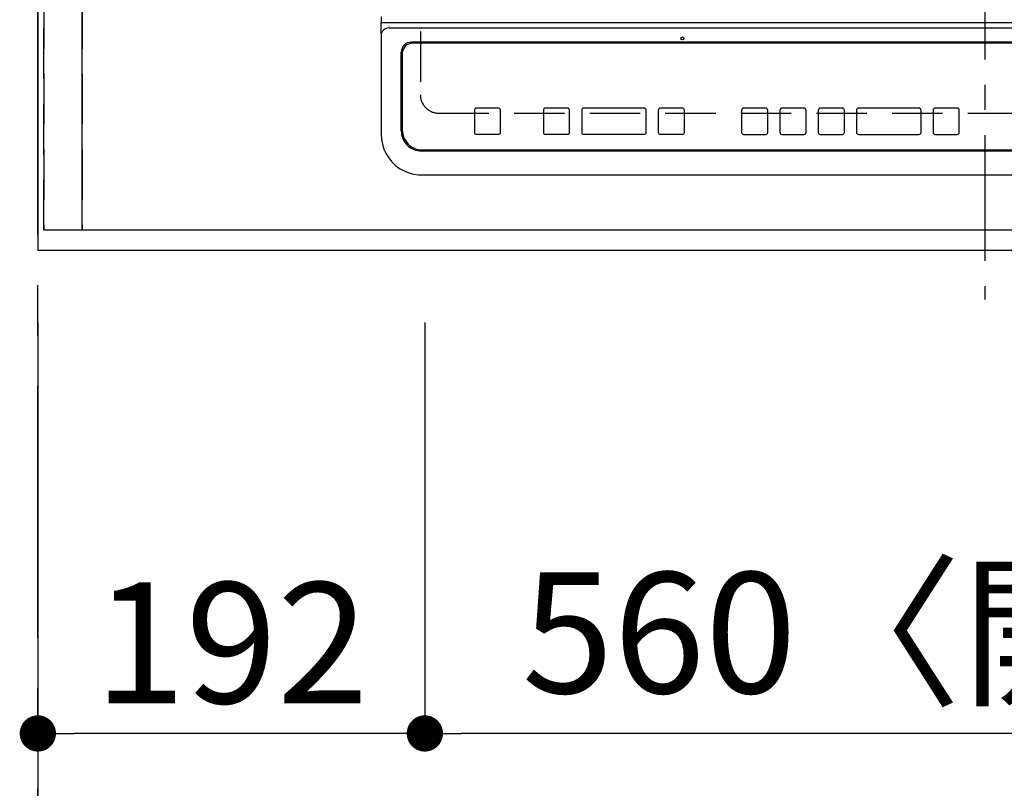
# Model space of a CAD drawing. Extents: x 27948 to 54421, y -11045 to -2175.
# Drawn here: x 29233 to 29722, y -4927 to -4546 of the extents above; entities that cross this region are included whole.
import ezdxf

# ---------------------------------------------------------------- set-up
doc = ezdxf.new("R2010")
doc.units = 0
doc.header["$LTSCALE"] = 50
doc.header["$MEASUREMENT"] = 0
for name, pattern in [('CENTER', [2, 1.25, -0.25, 0.25, -0.25]), ('DASHED', [0.75, 0.5, -0.25]), ('HIDDEN', [0.375, 0.25, -0.125])]:
    doc.linetypes.add(name, pattern=pattern)
doc.layers.get('0').update_dxf_attribs({"linetype": 'CONTINUOUS'})
doc.layers.get('DEFPOINTS').update_dxf_attribs({"color": 146, "linetype": 'CONTINUOUS'})
for name, color, linetype in [('111-壁仕上', 3, 'CONTINUOUS'), ('121-キャビネット（中）', 253, 'HIDDEN'), ('126-甲板', 2, 'CONTINUOUS'), ('150-機器', 8, 'CONTINUOUS'), ('166-寸法B', 11, 'CONTINUOUS')]:
    doc.layers.add(name, color=color, linetype=linetype)
doc.styles.add('KH001', font='msgothic.ttc')
doc.dimstyles.new('KH1xx015', dxfattribs={"dimscale": 10, "dimtxt": 3.8, "dimasz": 0.8, "dimexe": 0.3, "dimexo": 1.2, "dimgap": 0.5, "dimtad": 3, "dimdec": 1, "dimdsep": 46, "dimlunit": 6, "dimtxsty": 'KH001', "dimblk": 'DOT', "dimcen": 1, "dimdle": 1, "dimclrd": 256, "dimclre": 256, "dimclrt": 256, "dimadec": 0, "dimazin": 0, "dimtfac": 1, "dimtdec": 1, "dimtix": 1, "dimtmove": 2, "dimatfit": 3, "dimldrblk": 'CLOSEDBLANK', "dimfxl": 1, "dimtolj": 1, "dimtzin": 0, "dimlwd": -1, "dimlwe": -1, "dimarcsym": 0})
doc.dimstyles.new('KH1xx030', dxfattribs={"dimscale": 30, "dimtxt": 2, "dimasz": 0.6, "dimexe": 0.3, "dimexo": 1.2, "dimgap": 0.5, "dimtad": 3, "dimdec": 1, "dimdsep": 46, "dimlunit": 6, "dimtxsty": 'KH001', "dimblk": 'DOT', "dimcen": 1, "dimdle": 1, "dimclrd": 256, "dimclre": 256, "dimclrt": 256, "dimadec": 0, "dimazin": 0, "dimtfac": 1, "dimtdec": 1, "dimtix": 1, "dimtmove": 2, "dimatfit": 3, "dimldrblk": 'CLOSEDBLANK', "dimfxl": 1, "dimtolj": 1, "dimtzin": 0, "dimlwd": -1, "dimlwe": -1, "dimarcsym": 0})

# ---------------------------------------------------------------- blocks, each defined once
blk = doc.blocks.new('_Dot')
at = {"color": 0, "linetype": 'ByBlock', "lineweight": -2}
blk.add_line((-0.5, 0), (-1, 0), dxfattribs=at)
at = {"color": 0, "linetype": 'ByBlock', "const_width": 0.5}
blk.add_lwpolyline([(-0.25, 0, 1), (0.25, 0, 1)], format="xyb", close=True, dxfattribs=at)
blk = doc.blocks.new('*D39')
at = {"layer": '166-寸法B', "transparency": 16777216}
for p, q in [((29434.13, -4696.06), (29434.13, -4909.06)), ((29994.13, -4696.06), (29994.13, -4909.06)), ((29976.13, -4900.06), (29452.13, -4900.06))]:
    blk.add_line(p, q, dxfattribs=at)
at = {"layer": 'DEFPOINTS', "color": 0, "transparency": 16777216}
for p in [(29434.13, -4660.06), (29994.13, -4660.06), (29434.13, -4900.06)]:
    blk.add_point(p, dxfattribs=at)
at = {"layer": '166-寸法B', "transparency": 16777216, "xscale": 18, "yscale": 18, "zscale": 18, "rotation": 180}
blk.add_blockref('_Dot', (29434.13, -4900.06), dxfattribs=at)
at = {"layer": '166-寸法B', "transparency": 16777216, "xscale": 18, "yscale": 18, "zscale": 18}
blk.add_blockref('_Dot', (29994.13, -4900.06), dxfattribs=at)
at = {"layer": '166-寸法B', "transparency": 16777216, "insert": (29714.13, -4850.03), "char_height": 60, "attachment_point": 5, "style": 'KH001'}
blk.add_mtext('\\A1;560〈開口〉', dxfattribs=at)
blk = doc.blocks.new('_ClosedBlank')
at = {"color": 0, "linetype": 'ByBlock', "lineweight": -2}
for p, q in [((-1, 0.167), (0, 0)), ((-1, 0.167), (-1, -0.167)), ((0, 0), (-1, -0.167))]:
    blk.add_line(p, q, dxfattribs=at)
blk = doc.blocks.new('*D40')
at = {"layer": '166-寸法B', "transparency": 16777216}
for p, q in [((29242.13, -4696.06), (29242.13, -4909.06)), ((29434.13, -4696.06), (29434.13, -4909.06)), ((29416.13, -4900.06), (29260.13, -4900.06))]:
    blk.add_line(p, q, dxfattribs=at)
at = {"layer": 'DEFPOINTS', "color": 0, "transparency": 16777216}
for p in [(29242.13, -4660.06), (29434.13, -4660.06), (29242.13, -4900.06)]:
    blk.add_point(p, dxfattribs=at)
at = {"layer": '166-寸法B', "transparency": 16777216, "xscale": 18, "yscale": 18, "zscale": 18, "rotation": 180}
blk.add_blockref('_Dot', (29242.13, -4900.06), dxfattribs=at)
at = {"layer": '166-寸法B', "transparency": 16777216, "xscale": 18, "yscale": 18, "zscale": 18}
blk.add_blockref('_Dot', (29434.13, -4900.06), dxfattribs=at)
at = {"layer": '166-寸法B', "transparency": 16777216, "insert": (29338.13, -4855.06), "char_height": 60, "attachment_point": 5, "style": 'KH001'}
blk.add_mtext('\\A1;192', dxfattribs=at)
blk = doc.blocks.new('*D41')
at = {"layer": '166-寸法B', "transparency": 16777216}
for p, q in [((29242.13, -4696.06), (29242.13, -5044.06)), ((31686.13, -4696.06), (31686.13, -5044.06)), ((31668.13, -5035.06), (29260.13, -5035.06))]:
    blk.add_line(p, q, dxfattribs=at)
at = {"layer": 'DEFPOINTS', "color": 0, "transparency": 16777216}
for p in [(29242.13, -4660.06), (31686.13, -4660.06), (29242.13, -5035.06)]:
    blk.add_point(p, dxfattribs=at)
at = {"layer": '166-寸法B', "transparency": 16777216, "xscale": 18, "yscale": 18, "zscale": 18, "rotation": 180}
blk.add_blockref('_Dot', (29242.13, -5035.06), dxfattribs=at)
at = {"layer": '166-寸法B', "transparency": 16777216, "xscale": 18, "yscale": 18, "zscale": 18}
blk.add_blockref('_Dot', (31686.13, -5035.06), dxfattribs=at)
at = {"layer": '166-寸法B', "transparency": 16777216, "insert": (30464.13, -4984.73), "char_height": 60, "attachment_point": 5, "style": 'KH001'}
blk.add_mtext('\\A1;2,444〈ﾜｰｸﾄｯﾌﾟ寸法〉', dxfattribs=at)
blk = doc.blocks.new('HT-F6S_H2')
at = {"layer": '126-甲板', "linetype": 'DASHED'}
for p, q in [((-280, 273.65), (-280, -170.35)), ((-271, -179.35), (271, -179.35))]:
    blk.add_line(p, q, dxfattribs=at)
blk.add_arc((-271, -170.35), 9, 180, 270, dxfattribs=at)
at = {"layer": '150-機器', "color": 161, "linetype": 'CENTER'}
blk.add_line((0, 309.76), (0, -271.88), dxfattribs=at)
at = {"layer": '150-機器', "color": 13, "linetype": 'Continuous'}
for p, q in [((-299.5, -131.62), (-299.5, -134.29)), ((-299.5, -134.29), (-297.5, -134.29)), ((-299.5, -139.83), (-299.5, -134.29)), ((-297.5, -134.29), (297.5, -134.29)), ((-295.5, -136.14), (-295.52, -136.07)), ((-299.5, -139.83), (-299.5, -140.76)), ((-299.5, -140.76), (-299.5, -188.39)), ((-295.5, -137.07), (295.5, -137.07)), ((284.5, -144.14), (-284.5, -144.14)), ((-284, -144.64), (-284, -144.65)), ((284, -144.64), (-284, -144.64)), ((284, -144.65), (-284, -144.65)), ((-289.5, -188.13), (-289.5, -149.14)), ((-289, -149.64), (-289, -149.65)), ((-289, -149.65), (-289, -187.64)), ((-253.25, -177.89), (-253.25, -177.87)), ((-253.25, -177.89), (-253.25, -188.88)), ((-241.25, -176.87), (-252.25, -176.87)), ((-252.25, -176.89), (-252.25, -176.87)), ((-241.25, -176.89), (-252.25, -176.89)), ((-241.25, -176.89), (-241.25, -176.87)), ((-240.25, -177.89), (-240.25, -177.87)), ((-240.25, -188.88), (-240.25, -177.89)), ((-219, -177.89), (-219, -177.87)), ((-219, -177.89), (-219, -188.88)), ((-207, -176.87), (-218, -176.87)), ((-218, -176.89), (-218, -176.87)), ((-207, -176.89), (-218, -176.89)), ((-207, -176.89), (-207, -176.87)), ((-206, -177.89), (-206, -177.87)), ((-206, -188.88), (-206, -177.89)), ((-200, -177.89), (-200, -177.87)), ((-200, -177.89), (-200, -188.88)), ((-169, -176.87), (-199, -176.87)), ((-199, -176.89), (-199, -176.87)), ((-169, -176.89), (-199, -176.89)), ((-169, -176.89), (-169, -176.87)), ((-168, -177.89), (-168, -177.87)), ((-168, -188.88), (-168, -177.89)), ((-162, -177.89), (-162, -177.87)), ((-162, -177.89), (-162, -188.88)), ((-150, -176.87), (-161, -176.87)), ((-161, -176.89), (-161, -176.87)), ((-150, -176.89), (-161, -176.89)), ((-150, -176.89), (-150, -176.87)), ((-149, -177.89), (-149, -177.87)), ((-149, -188.88), (-149, -177.89)), ((-120.66, -177.9), (-120.66, -177.88)), ((-120.66, -177.9), (-120.66, -188.89)), ((-108.66, -176.88), (-119.66, -176.88)), ((-119.66, -176.9), (-119.66, -176.88)), ((-108.66, -176.9), (-119.66, -176.9)), ((-108.66, -176.9), (-108.66, -176.88)), ((-107.66, -177.9), (-107.66, -177.88)), ((-107.66, -188.89), (-107.66, -177.9)), ((-101.66, -177.9), (-101.66, -177.88)), ((-101.66, -177.9), (-101.66, -188.89)), ((-89.66, -176.88), (-100.66, -176.88)), ((-100.66, -176.9), (-100.66, -176.88)), ((-89.66, -176.9), (-100.66, -176.9)), ((-89.66, -176.9), (-89.66, -176.88)), ((-88.66, -177.9), (-88.66, -177.88)), ((-88.66, -188.89), (-88.66, -177.9)), ((-82.66, -177.9), (-82.66, -177.88)), ((-82.66, -177.9), (-82.66, -188.89)), ((-70.66, -176.88), (-81.66, -176.88)), ((-81.66, -176.9), (-81.66, -176.88)), ((-70.66, -176.9), (-81.66, -176.9)), ((-70.66, -176.9), (-70.66, -176.88)), ((-69.66, -177.9), (-69.66, -177.88)), ((-69.66, -188.89), (-69.66, -177.9)), ((-63.66, -177.9), (-63.66, -177.88)), ((-63.66, -177.9), (-63.66, -188.89)), ((-32.66, -176.88), (-62.66, -176.88)), ((-62.66, -176.9), (-62.66, -176.88)), ((-32.66, -176.9), (-62.66, -176.9)), ((-32.66, -176.9), (-32.66, -176.88)), ((-31.66, -177.9), (-31.66, -177.88)), ((-31.66, -188.89), (-31.66, -177.9)), ((-25.66, -177.9), (-25.66, -177.88)), ((-25.66, -177.9), (-25.66, -188.89)), ((-13.66, -176.88), (-24.66, -176.88)), ((-24.66, -176.9), (-24.66, -176.88)), ((-13.66, -176.9), (-24.66, -176.9)), ((-13.66, -176.9), (-13.66, -176.88)), ((-12.66, -177.9), (-12.66, -177.88)), ((-12.66, -188.89), (-12.66, -177.9)), ((-299.5, -188.39), (-299.5, -189.78)), ((-252.25, -189.88), (-241.25, -189.88)), ((-218, -189.88), (-207, -189.88)), ((-199, -189.88), (-169, -189.88)), ((-161, -189.88), (-150, -189.88)), ((-119.66, -189.89), (-108.66, -189.89)), ((-100.66, -189.89), (-89.66, -189.89)), ((-81.66, -189.89), (-70.66, -189.89)), ((-62.66, -189.89), (-32.66, -189.89)), ((-24.66, -189.89), (-13.66, -189.89)), ((-279.5, -198.12), (279.5, -198.12)), ((-279, -197.64), (279, -197.64)), ((-279.5, -210.03), (279.5, -210.03)), ((-279.5, -210.03), (-279.5, -210.05))]:
    blk.add_line(p, q, dxfattribs=at)
blk.add_lwpolyline([(-299.5, -189.78), (-299.34, -192.31), (-298.88, -194.79), (-298.11, -197.2), (-297.05, -199.49), (-295.72, -201.63), (-294.13, -203.58), (-292.32, -205.32), (-290.31, -206.82), (-288.12, -208.05), (-285.81, -209), (-283.39, -209.64), (-280.91, -209.98), (-279.5, -210.03)], dxfattribs=at)
blk.add_circle((-150, -142.27), 0.742, dxfattribs=at)
for centre, radius, start, end in [((-295.65, -140.92), 3.86, 87.8011, 177.6175), ((-284.5, -149.14), 5, 89.9918, 179.9885), ((-284, -149.64), 5, 89.9901, 179.99), ((-284, -149.65), 5, 89.9901, 179.9899), ((-252.25, -177.87), 1, 89.989, 179.9903), ((-252.25, -177.89), 1, 89.9891, 179.9902), ((-241.25, -177.87), 1, 0.0107, 90.0091), ((-241.25, -177.89), 1, 0.0105, 90.0091), ((-218, -177.87), 1, 89.9896, 179.9906), ((-218, -177.89), 1, 89.9897, 179.9905), ((-207, -177.87), 1, 0.0093, 90.0103), ((-207, -177.89), 1, 0.0095, 90.0101), ((-199, -177.87), 1, 89.9902, 179.991), ((-199, -177.89), 1, 89.9902, 179.991), ((-169, -177.87), 1, 0.0095, 90.0101), ((-169, -177.89), 1, 0.0094, 90.0104), ((-161, -177.87), 1, 89.9909, 179.9893), ((-161, -177.89), 1, 89.9909, 179.9893), ((-150, -177.87), 1, 0.0107, 90.0089), ((-150, -177.89), 1, 0.0107, 90.0089), ((-119.66, -177.88), 1, 89.99, 179.9905), ((-119.66, -177.9), 1, 89.99, 179.9905), ((-108.66, -177.88), 1, 0.0099, 90.0098), ((-108.66, -177.9), 1, 0.0099, 90.0098), ((-100.66, -177.88), 1, 89.9901, 179.9901), ((-100.66, -177.9), 1, 89.9902, 179.99), ((-89.66, -177.88), 1, 0.0099, 90.01), ((-89.66, -177.9), 1, 0.0097, 90.01), ((-81.66, -177.88), 1, 89.9905, 179.9899), ((-81.66, -177.9), 1, 89.9905, 179.9899), ((-70.66, -177.88), 1, 0.0101, 90.0097), ((-70.66, -177.9), 1, 0.0101, 90.0097), ((-62.66, -177.88), 1, 89.9898, 179.9907), ((-62.66, -177.9), 1, 89.9898, 179.9907), ((-32.66, -177.88), 1, 0.01, 90.0098), ((-32.66, -177.9), 1, 0.01, 90.0096), ((-24.66, -177.88), 1, 89.9903, 179.9901), ((-24.66, -177.9), 1, 89.9903, 179.9901), ((-13.66, -177.88), 1, 0.0098, 90.0099), ((-13.66, -177.9), 1, 0.0098, 90.0099), ((-279.5, -188.12), 10, 180.0079, 270.0117), ((-279, -187.64), 10, 180.0099, 270.0099), ((-252.25, -188.88), 1, 180.0099, 270.0107), ((-241.25, -188.88), 1, 269.991, 359.9893), ((-218, -188.88), 1, 180.0095, 270.0102), ((-207, -188.88), 1, 269.9898, 359.9905), ((-199, -188.88), 1, 180.0107, 270.0091), ((-169, -188.88), 1, 269.9898, 359.9905), ((-161, -188.88), 1, 180.0107, 270.009), ((-150, -188.88), 1, 269.991, 359.9893), ((-119.66, -188.89), 1, 180.0101, 270.0097), ((-108.66, -188.89), 1, 269.9904, 359.9899), ((-100.66, -188.89), 1, 180.0101, 270.0096), ((-89.66, -188.89), 1, 269.9904, 359.9899), ((-81.66, -188.89), 1, 180.0101, 270.0096), ((-70.66, -188.89), 1, 269.9904, 359.9899), ((-62.66, -188.89), 1, 180.01, 270.0098), ((-32.66, -188.89), 1, 269.9902, 359.9903), ((-24.66, -188.89), 1, 180.0099, 270.0098), ((-13.66, -188.89), 1, 269.9902, 359.9901)]:
    blk.add_arc(centre, radius, start, end, dxfattribs=at)
blk = doc.blocks.new('*D62')
at = {"layer": 'DEFPOINTS', "transparency": 16777216}
for p, q in [((29264.13, -4638.06), (29264.13, -4372.3)), ((30006.13, -4375.3), (29272.13, -4375.3)), ((30014.13, -4638.06), (30014.13, -4372.3))]:
    blk.add_line(p, q, dxfattribs=at)
at = {"layer": 'DEFPOINTS', "color": 0, "transparency": 16777216}
for p in [(29264.13, -4375.3), (29264.13, -4650.06), (30014.13, -4650.06)]:
    blk.add_point(p, dxfattribs=at)
at = {"layer": 'DEFPOINTS', "transparency": 16777216, "xscale": 8, "yscale": 8, "zscale": 8, "rotation": 180}
blk.add_blockref('_Dot', (29264.13, -4375.3), dxfattribs=at)
at = {"layer": 'DEFPOINTS', "transparency": 16777216, "xscale": 8, "yscale": 8, "zscale": 8}
blk.add_blockref('_Dot', (30014.13, -4375.3), dxfattribs=at)
at = {"layer": 'DEFPOINTS', "transparency": 16777216, "insert": (29639.13, -4351.3), "char_height": 38, "attachment_point": 5, "style": 'KH001'}
blk.add_mtext('\\A1;750', dxfattribs=at)

msp = doc.modelspace()

# ---------------------------------------------------------------- linework, layer by layer
at = {"layer": '111-壁仕上', "color": 253, "linetype": 'CENTER', "ltscale": 2}
msp.add_line((29242.13, -8852.51), (29242.13, -3116.83), dxfattribs=at)
at = {"layer": '121-キャビネット（中）', "ltscale": 2}
for q in [(29245.13, -3991.06), (31683.13, -4650.06)]:
    msp.add_line((29245.13, -4650.06), q, dxfattribs=at)
at = {"layer": '126-甲板'}
msp.add_lwpolyline([(31686.13, -3860.06), (29242.13, -3860.06), (29242.13, -4660.06), (31686.13, -4660.06)], close=True, dxfattribs=at)
at = {"layer": 'DEFPOINTS', "linetype": 'DASHED'}
for points in [[(29245.13, -4650.06), (29264.13, -4650.06), (29264.13, -4010.06), (29245.13, -4010.06)], [(29264.13, -4650.06), (30014.13, -4650.06), (30014.13, -4010.06), (29264.13, -4010.06)]]:
    msp.add_lwpolyline(points, close=True, dxfattribs=at)

# ---------------------------------------------------------------- block references
at = {"layer": '150-機器'}
msp.add_blockref('HT-F6S_H2', (29711.93, -4412.71), dxfattribs=at)

# ---------------------------------------------------------------- dimensions: what is measured, and where the dimension line sits
at = {"layer": '166-寸法B'}
dim = msp.add_linear_dim(base=(29242.13, -4900.06), p1=(29434.13, -4660.06), p2=(29242.13, -4660.06), dimstyle='KH1xx030', dxfattribs=at)
dim.commit()
dim.dimension.update_dxf_attribs({"geometry": '*D40', "text_midpoint": (29338.13, -4855.06)})
for base, p1, p2, text, picture, middle in [((29242.13, -5035.06), (31686.13, -4660.06), (29242.13, -4660.06), '<>〈ﾜｰｸﾄｯﾌﾟ寸法〉', '*D41', (30464.13, -4984.73)), ((29434.13, -4900.06), (29994.13, -4660.06), (29434.13, -4660.06), '<>〈開口〉', '*D39', (29714.13, -4850.03))]:
    dim = msp.add_linear_dim(base=base, p1=p1, p2=p2, text=text, dimstyle='KH1xx030', dxfattribs=at)
    dim.commit()
    dim.dimension.update_dxf_attribs({"geometry": picture, "text_midpoint": middle})
at = {"layer": 'DEFPOINTS'}
dim = msp.add_linear_dim(base=(29264.13, -4375.3), p1=(30014.13, -4650.06), p2=(29264.13, -4650.06), dimstyle='KH1xx015', dxfattribs=at)
dim.commit()
dim.dimension.update_dxf_attribs({"geometry": '*D62', "text_midpoint": (29639.13, -4351.3)})

doc.saveas('drawing.dxf')
